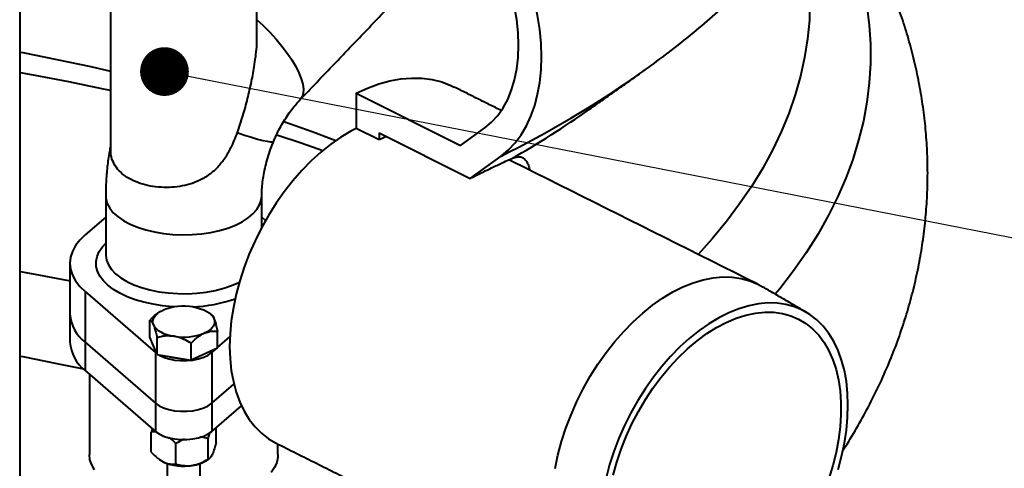
# Model space of a CAD drawing. Extents: x 3937 to 36174, y -8688 to 8546.
# Drawn here: x 10492 to 10794, y 2790 to 2928 of the extents above; entities that cross this region are included whole.
import ezdxf

# ---------------------------------------------------------------- set-up
doc = ezdxf.new("R2010")
doc.units = 0
doc.header["$LTSCALE"] = 10
doc.header["$MEASUREMENT"] = 0
doc.layers.get('0').update_dxf_attribs({"linetype": 'CONTINUOUS'})
doc.layers.add('PUMPPY', color=7, linetype='CONTINUOUS')
doc.styles.get("Standard").update_dxf_attribs({"font": 'monotxt'})
doc.dimstyles.new('SLDDIMSTYLE0', dxfattribs={"dimtxt": 0, "dimasz": 15, "dimexe": 0, "dimexo": 0.0625, "dimgap": 0, "dimtad": 0, "dimtih": 1, "dimtoh": 1, "dimdec": 0, "dimrnd": 1e-09, "dimzin": 0, "dimdsep": 46, "dimtxsty": 'Standard', "dimblk1": 'DOT', "dimblk2": 'DOT', "dimsah": 1, "dimcen": 0.09, "dimadec": 0, "dimazin": 0, "dimtfac": 15, "dimtdec": 0, "dimtofl": 0, "dimtmove": 0, "dimatfit": 3, "dimldrblk": 'DOT', "dimfxl": 1, "dimtolj": 1, "dimtzin": 0, "dimarcsym": 0})

# ---------------------------------------------------------------- blocks, each defined once
blk = doc.blocks.new('_DOT')
at = {"color": 0, "linetype": 'ByBlock', "lineweight": -2}
blk.add_line((-0.5, 0), (-1, 0), dxfattribs=at)
at = {"color": 0, "linetype": 'ByBlock', "const_width": 0.5}
blk.add_lwpolyline([(-0.25, 0, 1), (0.25, 0, 1)], format="xyb", close=True, dxfattribs=at)

msp = doc.modelspace()

# ---------------------------------------------------------------- linework, layer by layer
at = {"layer": 'PUMPPY', "lineweight": 40}
for p, q in [((10682.131, 2911.465), (10681.585, 2911.08)), ((10595.08, 2905.599), (10595.08, 2894.774)), ((10595.08, 2905.599), (10627.24, 2889.519)), ((10602.151, 2891.238), (10595.08, 2894.774)), ((10602.151, 2893.403), (10630.169, 2879.394)), ((10602.151, 2893.403), (10602.151, 2891.238)), ((10627.24, 2889.519), (10634.68, 2894.911)), ((10604.395, 2892.281), (10602.151, 2891.238)), ((10630.169, 2879.394), (10639.68, 2886.287)), ((10518.047, 2867.525), (10511.736, 2862.059)), ((10567.244, 2866.488), (10566.047, 2867.525)), ((10518.048, 2856.024), (10518.047, 2855.907)), ((10559.017, 2847.422), (10559.178, 2847.503)), ((10511.736, 2844.559), (10533.387, 2825.809)), ((10511.736, 2844.559), (10511.736, 2828.971)), ((10531.623, 2830.538), (10531.623, 2835.761)), ((10552.47, 2827.12), (10552.47, 2832.342)), ((10533.875, 2825.17), (10531.623, 2830.538)), ((10533.875, 2825.17), (10533.875, 2830.393)), ((10552.47, 2827.336), (10556.26, 2830.619)), ((10511.736, 2828.971), (10533.387, 2810.221)), ((10511.736, 2828.971), (10533.387, 2810.221)), ((10511.736, 2828.971), (10511.736, 2820.311)), ((10544.298, 2823.461), (10544.298, 2828.683)), ((10552.47, 2827.12), (10544.298, 2823.461)), ((10550.707, 2825.809), (10551.953, 2826.888)), ((10533.387, 2825.809), (10533.719, 2825.541)), ((10533.387, 2825.809), (10533.387, 2810.221)), ((10533.875, 2825.17), (10544.298, 2823.461)), ((10550.707, 2825.809), (10550.707, 2810.221)), ((10511.736, 2820.311), (10533.387, 2801.561)), ((10550.707, 2810.221), (10557.497, 2816.101)), ((10550.707, 2810.221), (10557.497, 2816.101)), ((10533.387, 2810.221), (10533.387, 2801.561)), ((10550.707, 2810.221), (10550.707, 2801.561)), ((10550.707, 2801.561), (10559.808, 2809.442)), ((10552.008, 2798.088), (10552.008, 2802.687)), ((10532.086, 2795.125), (10532.086, 2801.373)), ((10549.593, 2793.034), (10549.593, 2799.282)), ((10539.632, 2791.552), (10539.632, 2797.801))]:
    msp.add_line(p, q, dxfattribs=at)
at = {"layer": 'PUMPPY', "lineweight": 40, "flags": 128}
for points in [[(10740.157, 2967.861), (10740.334, 2967.53), (10743.202, 2961.778), (10745.718, 2955.986), (10747.879, 2950.158), (10749.683, 2944.3), (10751.128, 2938.416), (10752.213, 2932.514), (10752.936, 2926.598), (10753.298, 2920.673), (10753.298, 2914.746), (10752.936, 2908.821), (10752.213, 2902.905), (10751.128, 2897.002), (10749.683, 2891.119), (10747.879, 2885.261), (10745.718, 2879.432), (10743.202, 2873.64), (10740.334, 2867.889), (10737.115, 2862.184), (10733.55, 2856.531), (10729.641, 2850.935), (10725.392, 2845.402), (10724.052, 2843.756)], [(10639.68, 2886.287), (10641.941, 2888.153), (10644.003, 2890.325), (10645.854, 2892.792), (10647.482, 2895.538), (10648.876, 2898.546), (10650.03, 2901.798), (10650.934, 2905.272), (10651.584, 2908.949), (10651.975, 2912.805), (10652.106, 2916.816), (10651.975, 2920.958), (10651.584, 2925.206), (10650.934, 2929.533), (10650.03, 2933.912), (10648.876, 2938.316), (10647.482, 2942.718), (10645.854, 2947.092), (10644.003, 2951.41), (10641.941, 2955.645), (10639.68, 2959.772)], [(10731.819, 2956.866), (10733.072, 2951.162), (10733.974, 2945.404), (10734.516, 2939.634), (10734.697, 2933.858), (10734.516, 2928.083), (10733.974, 2922.313), (10733.072, 2916.554), (10731.81, 2910.812), (10730.189, 2905.093), (10728.212, 2899.402), (10725.88, 2893.744), (10723.195, 2888.126), (10720.16, 2882.553), (10716.778, 2877.029), (10713.052, 2871.562), (10708.987, 2866.155), (10704.585, 2860.814), (10700.298, 2856.025)], [(10634.68, 2894.911), (10636.763, 2896.654), (10638.641, 2898.712), (10640.298, 2901.07), (10641.722, 2903.708), (10642.903, 2906.608), (10643.83, 2909.747), (10644.498, 2913.101), (10644.9, 2916.645), (10645.035, 2920.352), (10644.9, 2924.193), (10644.498, 2928.139), (10643.83, 2932.161), (10642.903, 2936.228), (10641.722, 2940.308), (10640.298, 2944.371), (10638.641, 2948.385), (10636.763, 2952.321), (10634.68, 2956.148)], [(10564.547, 2928.169), (10566.447, 2926.42), (10568.504, 2924.366), (10570.444, 2922.252), (10572.238, 2920.107), (10573.861, 2917.965), (10575.287, 2915.856), (10576.497, 2913.811), (10577.472, 2911.861), (10578.198, 2910.034), (10578.664, 2908.357), (10578.864, 2906.855), (10578.794, 2905.55), (10578.456, 2904.461), (10577.897, 2903.647)], [(10491.722, 2918.255), (10492.542, 2918.102), (10503.066, 2916.033), (10513.456, 2913.802), (10519.547, 2912.403)], [(10491.722, 2912.021), (10495.782, 2911.294), (10506.603, 2909.228), (10517.293, 2906.998), (10519.547, 2906.503)], [(10595.08, 2905.599), (10598.564, 2907.185), (10602.029, 2908.451), (10605.458, 2909.39), (10608.831, 2909.996), (10612.13, 2910.267), (10615.339, 2910.202), (10618.44, 2909.799), (10621.416, 2909.063), (10624.251, 2907.996), (10625.267, 2907.516)], [(10572.884, 2896.958), (10581.598, 2893.815), (10588.851, 2891.044)], [(10595.08, 2894.774), (10593.514, 2893.952), (10590.392, 2892.083), (10587.301, 2889.922), (10584.26, 2887.483), (10581.289, 2884.783), (10578.408, 2881.839), (10575.634, 2878.67), (10572.987, 2875.296), (10570.483, 2871.74), (10568.139, 2868.024), (10565.97, 2864.173), (10563.989, 2860.211), (10562.21, 2856.165), (10560.644, 2852.06), (10559.301, 2847.923), (10558.19, 2843.781), (10557.319, 2839.661), (10556.693, 2835.589), (10556.315, 2831.593), (10556.189, 2827.697), (10556.315, 2823.927), (10556.693, 2820.308), (10557.319, 2816.863), (10558.19, 2813.614), (10559.301, 2810.583), (10560.644, 2807.789), (10562.21, 2805.25), (10563.989, 2802.983), (10565.97, 2801.002), (10568.139, 2799.32), (10570.483, 2797.949)], [(10558.48, 2893.509), (10560.796, 2892.726), (10562.907, 2892.056), (10564.781, 2891.51), (10566.389, 2891.096), (10567.707, 2890.821), (10568.714, 2890.688), (10569.395, 2890.7), (10569.739, 2890.856), (10569.766, 2890.903)], [(10570.652, 2892.772), (10578.146, 2890.311), (10584.866, 2887.995)], [(10518.047, 2874.034), (10518.118, 2873.109), (10518.526, 2871.646), (10519.291, 2870.219), (10520.401, 2868.849), (10521.839, 2867.559), (10523.583, 2866.366), (10525.607, 2865.29), (10527.88, 2864.346), (10530.368, 2863.549), (10533.033, 2862.911), (10535.835, 2862.441), (10538.731, 2862.147), (10541.677, 2862.034), (10544.629, 2862.102), (10547.542, 2862.351), (10550.371, 2862.777), (10553.074, 2863.374), (10555.61, 2864.132), (10557.94, 2865.041), (10560.03, 2866.085), (10561.847, 2867.251), (10563.363, 2868.519), (10564.557, 2869.87), (10565.409, 2871.285), (10565.908, 2872.741), (10566.047, 2874.031)], [(10511.736, 2862.059), (10510.073, 2860.427), (10508.76, 2858.717), (10507.812, 2856.948), (10507.239, 2855.139), (10507.047, 2853.309), (10507.239, 2851.48), (10507.812, 2849.671), (10508.76, 2847.902), (10510.073, 2846.191), (10511.736, 2844.559)], [(10539.341, 2839.877), (10538.586, 2839.921), (10535.557, 2840.205), (10532.611, 2840.661), (10529.789, 2841.281), (10527.127, 2842.058), (10524.659, 2842.982), (10522.418, 2844.04), (10520.432, 2845.219), (10518.729, 2846.504), (10517.329, 2847.877), (10516.252, 2849.321), (10515.511, 2850.818), (10515.116, 2852.346), (10515.072, 2853.888), (10515.379, 2855.421), (10516.035, 2856.927), (10517.029, 2858.386), (10518.047, 2859.494)], [(10518.047, 2855.907), (10518.05, 2855.723), (10518.277, 2854.25), (10518.865, 2852.802), (10519.804, 2851.401), (10521.08, 2850.068), (10522.674, 2848.824), (10524.562, 2847.688), (10526.715, 2846.675), (10529.1, 2845.803), (10531.681, 2845.084), (10534.42, 2844.53), (10537.274, 2844.147), (10540.201, 2843.943), (10543.155, 2843.92), (10546.093, 2844.079), (10548.969, 2844.418), (10551.741, 2844.93), (10554.365, 2845.609), (10556.803, 2846.444), (10559.017, 2847.422)], [(10491.722, 2850.784), (10495.782, 2850.057), (10506.603, 2847.991), (10507.047, 2847.902)], [(10656.314, 2790.163), (10657.185, 2794.284), (10658.296, 2798.425), (10659.639, 2802.562), (10661.205, 2806.667), (10662.984, 2810.714), (10664.965, 2814.675), (10667.134, 2818.526), (10669.478, 2822.242), (10671.982, 2825.799), (10674.629, 2829.172), (10677.403, 2832.341), (10680.284, 2835.286), (10683.255, 2837.986), (10686.296, 2840.424), (10689.387, 2842.585), (10692.509, 2844.455), (10695.641, 2846.021), (10698.763, 2847.273), (10701.854, 2848.203), (10704.895, 2848.806), (10707.866, 2849.077), (10710.747, 2849.014), (10713.52, 2848.618), (10716.167, 2847.891), (10718.671, 2846.839), (10719.82, 2846.218)], [(10532.749, 2834.349), (10532.574, 2834.965), (10532.561, 2835.586), (10532.711, 2836.203), (10533.02, 2836.804), (10533.484, 2837.381), (10534.094, 2837.922), (10534.84, 2838.419), (10535.71, 2838.863)], [(10545.007, 2839.838), (10546.16, 2839.606), (10547.243, 2839.301), (10548.236, 2838.928), (10549.124, 2838.493), (10549.891, 2838.004), (10550.523, 2837.469), (10551.011, 2836.897), (10551.345, 2836.299)], [(10746.401, 2809.666), (10746.277, 2813.367), (10745.906, 2816.92), (10745.291, 2820.303), (10744.436, 2823.492), (10743.345, 2826.468), (10742.027, 2829.212), (10740.489, 2831.705), (10738.743, 2833.931), (10736.798, 2835.875), (10734.668, 2837.527), (10732.366, 2838.873), (10729.908, 2839.906), (10727.309, 2840.62), (10724.586, 2841.009), (10721.757, 2841.07), (10718.84, 2840.805), (10715.855, 2840.213), (10712.819, 2839.3), (10709.754, 2838.07), (10706.679, 2836.533), (10703.614, 2834.697), (10700.579, 2832.575), (10697.594, 2830.181), (10694.677, 2827.53), (10691.848, 2824.64), (10689.125, 2821.528), (10686.526, 2818.216), (10684.068, 2814.724), (10681.766, 2811.076), (10679.636, 2807.295), (10677.691, 2803.405), (10675.944, 2799.432), (10674.407, 2795.402), (10673.089, 2791.34), (10671.998, 2787.274)], [(10674.16, 2788.071), (10675.272, 2792.066), (10676.615, 2796.051), (10678.18, 2799.997), (10679.955, 2803.877), (10681.929, 2807.664), (10684.086, 2811.331), (10686.414, 2814.853), (10688.894, 2818.204), (10691.509, 2821.361), (10694.242, 2824.303), (10697.073, 2827.008), (10699.982, 2829.457), (10702.949, 2831.633), (10705.953, 2833.522), (10708.972, 2835.109), (10711.986, 2836.384), (10714.974, 2837.338), (10717.915, 2837.963), (10720.787, 2838.256), (10723.572, 2838.215), (10726.248, 2837.839), (10728.798, 2837.132), (10731.204, 2836.099), (10733.449, 2834.746), (10735.516, 2833.083), (10737.392, 2831.122), (10739.063, 2828.877), (10740.518, 2826.363), (10741.747, 2823.598), (10742.74, 2820.601), (10743.491, 2817.394), (10743.995, 2813.999), (10744.248, 2810.439), (10744.248, 2806.74), (10743.995, 2802.927), (10743.491, 2799.028), (10742.74, 2795.07), (10741.747, 2791.08), (10740.518, 2787.086)], [(10551.345, 2836.299), (10551.52, 2835.684), (10551.532, 2835.063), (10551.383, 2834.446), (10551.074, 2833.844), (10550.61, 2833.268), (10550, 2832.726), (10549.254, 2832.229), (10548.384, 2831.786)], [(10532.749, 2834.349), (10533.083, 2833.751), (10533.57, 2833.179), (10534.203, 2832.645), (10534.97, 2832.156), (10535.857, 2831.721), (10536.851, 2831.348), (10537.933, 2831.043), (10539.086, 2830.811)], [(10491.722, 2824.72), (10492.542, 2824.566), (10503.066, 2822.498), (10511.234, 2820.76)], [(10534.408, 2825.083), (10534.489, 2825.035), (10535.865, 2824.379), (10537.465, 2823.865), (10539.23, 2823.512), (10541.096, 2823.332), (10542.997, 2823.332), (10544.864, 2823.512), (10546.629, 2823.865), (10548.228, 2824.379), (10549.604, 2825.035), (10550.707, 2825.809)], [(10533.387, 2810.221), (10534.489, 2809.447), (10535.865, 2808.791), (10537.465, 2808.277), (10539.23, 2807.924), (10541.096, 2807.744), (10542.997, 2807.744), (10544.864, 2807.924), (10546.629, 2808.277), (10548.228, 2808.791), (10549.604, 2809.447), (10550.707, 2810.221)], [(10533.387, 2810.221), (10534.489, 2809.447), (10535.865, 2808.791), (10537.465, 2808.277), (10539.23, 2807.924), (10541.096, 2807.744), (10542.997, 2807.744), (10544.864, 2807.924), (10546.629, 2808.277), (10548.228, 2808.791), (10549.604, 2809.447), (10550.707, 2810.221)], [(10743.345, 2789.808), (10744.436, 2793.874), (10745.291, 2797.919), (10745.906, 2801.917), (10746.277, 2805.841), (10746.401, 2809.666)], [(10533.387, 2801.561), (10534.489, 2800.786), (10535.865, 2800.13), (10537.465, 2799.617), (10539.23, 2799.263), (10541.096, 2799.083), (10542.997, 2799.083), (10544.864, 2799.263), (10546.629, 2799.617), (10548.228, 2800.13), (10549.604, 2800.786), (10550.707, 2801.561)], [(10514.618, 2789.712), (10513.749, 2791.249), (10513.223, 2792.825), (10513.047, 2794.42), (10513.047, 2794.42)], [(10535.859, 2792.133), (10535.059, 2792.564), (10534.698, 2792.802)], [(10571.047, 2794.42), (10571.003, 2793.621), (10570.651, 2792.033), (10569.953, 2790.474), (10568.915, 2788.963)]]:
    msp.add_lwpolyline(points, dxfattribs=at)
at = {"layer": 'PUMPPY', "lineweight": 40}
for centre, radius, start, end in [((10495.294, 3178.146), 325.621, 296.32216, 304.89771), ((10500.205, 3137.183), 289.334, 299.53623, 305.18042), ((10542.866, 2885.558), 45.719, 272.36585, 289.15215), ((10542.068, 2823.044), 17.049, 80.07215, 111.89804), ((10519.028, 2838.51), 12.007, 183.76776, 232.60582), ((10519.028, 2838.51), 12.007, 183.76776, 232.60582), ((10542.026, 2847.604), 17.049, 260.07206, 291.89827), ((10519.028, 2829.85), 12.007, 183.76776, 232.60582), ((10541.846, 2839.22), 15.253, 254.17593, 267.19889), ((10543.4, 2801.995), 10.975, 276.34644, 303.11291), ((10542.051, 2806.81), 15.93, 247.12526, 279.25352)]:
    msp.add_arc(centre, radius, start, end, dxfattribs=at)
for points, knots in [([(10681.519, 2911.041), (10683.847, 2912.704), (10688.625, 2916.117), (10695.541, 2921.475), (10702.327, 2927.06), (10708.825, 2932.788), (10715.031, 2938.646), (10720.934, 2944.629), (10726.524, 2950.728), (10731.793, 2956.932), (10736.736, 2963.233), (10741.347, 2969.62), (10745.623, 2976.084), (10749.562, 2982.616), (10753.163, 2989.207), (10756.427, 2995.851), (10759.355, 3002.538), (10761.949, 3009.263), (10764.211, 3016.018), (10766.143, 3022.799), (10767.747, 3029.598), (10769.026, 3036.41), (10769.982, 3043.23), (10770.616, 3050.052), (10770.932, 3056.871), (10770.929, 3063.682), (10770.611, 3070.478), (10769.979, 3077.254), (10769.033, 3084.005), (10767.776, 3090.726), (10766.207, 3097.413), (10764.328, 3104.062), (10762.139, 3110.67), (10759.638, 3117.233), (10756.825, 3123.748), (10753.699, 3130.21), (10750.265, 3136.621), (10746.489, 3142.958), (10743.7, 3147.382), (10742.093, 3149.65), (10741.935, 3149.873)], [0, 0, 0, 0, 0.0285063, 0.0585146, 0.0884379, 0.1182435, 0.1478966, 0.1773621, 0.2066054, 0.2355947, 0.2643027, 0.2927074, 0.3207937, 0.3485534, 0.3759856, 0.4030963, 0.4298974, 0.4564063, 0.4826445, 0.5086373, 0.5344127, 0.5600007, 0.5854327, 0.6107415, 0.6359601, 0.6611224, 0.6862619, 0.7114017, 0.7365754, 0.7618167, 0.7871585, 0.8126333, 0.8382723, 0.8641051, 0.8901596, 0.9164612, 0.9430322, 0.9698909, 0.9970512, 1, 1, 1, 1]), ([(10744.746, 2795.589), (10745.029, 2796.014), (10746.727, 2798.565), (10749.546, 2803.356), (10753.167, 2809.938), (10756.426, 2816.584), (10759.356, 2823.271), (10761.949, 2829.996), (10764.211, 2836.751), (10766.143, 2843.531), (10767.747, 2850.33), (10769.026, 2857.143), (10769.982, 2863.963), (10770.616, 2870.785), (10770.932, 2877.604), (10770.929, 2884.414), (10770.611, 2891.211), (10769.979, 2897.987), (10769.033, 2904.738), (10767.776, 2911.459), (10766.207, 2918.145), (10764.328, 2924.795), (10762.139, 2931.402), (10759.638, 2937.965), (10756.825, 2944.48), (10753.699, 2950.943), (10750.265, 2957.353), (10746.489, 2963.691), (10743.7, 2968.114), (10742.093, 2970.383), (10741.935, 2970.605)], [0, 0, 0, 0, 0.0081012, 0.0486409, 0.0887024, 0.1282943, 0.1674341, 0.206147, 0.2444647, 0.2824241, 0.320066, 0.3574342, 0.3945746, 0.431535, 0.4683637, 0.5051101, 0.5418234, 0.578537, 0.6153001, 0.652162, 0.6891708, 0.7263737, 0.7638162, 0.8015419, 0.8395913, 0.8780017, 0.9168054, 0.9560294, 0.9956937, 1, 1, 1, 1]), ([(10564.453, 2923.859), (10564.465, 2922.782), (10564.5, 2919.681), (10563.833, 2914.73), (10562.853, 2909.159), (10561.63, 2903.893), (10560.243, 2898.653), (10559.068, 2895.224), (10558.48, 2893.509)], [0, 0, 0, 0, 0.1062633, 0.3060672, 0.4778456, 0.6497072, 0.8248615, 1, 1, 1, 1]), ([(10569.766, 2890.904), (10569.926, 2891.283), (10570.41, 2892.427), (10571.321, 2894.315), (10572.532, 2896.512), (10573.845, 2898.601), (10575.227, 2900.537), (10576.589, 2902.236), (10577.479, 2903.197), (10577.893, 2903.644)], [0, 0, 0, 0, 0.0782532, 0.2362516, 0.3944726, 0.5523242, 0.7092079, 0.8646411, 1, 1, 1, 1]), ([(10558.48, 2893.509), (10557.853, 2891.902), (10556.804, 2889.214), (10554.793, 2885.65), (10552.637, 2882.84), (10549.953, 2880.445), (10546.989, 2878.713), (10543.897, 2877.555), (10540.779, 2876.857), (10537.515, 2876.556), (10534.186, 2876.659), (10530.935, 2877.166), (10527.908, 2878.061), (10525.211, 2879.317), (10522.978, 2880.885), (10521.235, 2882.747), (10520.105, 2884.855), (10519.557, 2886.759), (10519.605, 2888.028), (10519.62, 2888.447)], [0, 0, 0, 0, 0.08671319, 0.14502634, 0.20453633, 0.26301153, 0.32374961, 0.375058, 0.42760989, 0.4838268, 0.54148305, 0.60125304, 0.66269801, 0.7234756, 0.78600607, 0.84693261, 0.90964217, 0.97023005, 1, 1, 1, 1]), ([(10566.047, 2874.032), (10566.05, 2874.368), (10566.06, 2875.35), (10566.178, 2877.135), (10566.462, 2879.421), (10566.91, 2881.862), (10567.528, 2884.423), (10568.32, 2887.065), (10569.092, 2889.239), (10569.61, 2890.518), (10569.766, 2890.904)], [0, 0, 0, 0, 0.0728509, 0.212666, 0.3539684, 0.497152, 0.6420853, 0.7885484, 0.9362496, 1, 1, 1, 1]), ([(10519.547, 2889.527), (10519.456, 2889.082), (10519.048, 2887.069), (10518.578, 2883.487), (10518.127, 2878.755), (10518.074, 2875.621), (10518.047, 2874.032)], [0, 0, 0, 0, 0.0854804, 0.3865976, 0.6890799, 1, 1, 1, 1]), ([(10630.169, 2879.394), (10630.517, 2879.568), (10632.369, 2880.493), (10635.459, 2882.017), (10638.693, 2883.574), (10641.169, 2884.726), (10642.28, 2885.208), (10642.839, 2885.45)], [0, 0, 0, 0, 0.0583299, 0.3105799, 0.5700741, 0.7834946, 1, 1, 1, 1]), ([(10642.839, 2885.45), (10643.349, 2885.644), (10644.369, 2886.032), (10645.528, 2886.118), (10646.508, 2885.797), (10647.259, 2885.059), (10647.856, 2883.975), (10648.26, 2882.971), (10648.476, 2882.154), (10648.542, 2881.903)], [0, 0, 0, 0, 0.1668652, 0.3337616, 0.5053414, 0.6769081, 0.8091966, 0.9414669, 1, 1, 1, 1]), ([(10534.087, 2837.86), (10533.919, 2837.76), (10533.05, 2837.246), (10532.26, 2836.424), (10531.623, 2835.761)], [0, 0, 0, 0, 0.1935627, 1, 1, 1, 1]), ([(10531.623, 2835.761), (10531.707, 2835.729), (10531.916, 2835.651), (10532.271, 2835.299), (10532.569, 2834.771), (10532.73, 2834.394), (10532.749, 2834.349)], [0, 0, 0, 0, 0.2370396, 0.5890163, 0.9516301, 1, 1, 1, 1]), ([(10550.496, 2837.57), (10550.618, 2837.466), (10550.873, 2837.25), (10551.165, 2836.72), (10551.326, 2836.343), (10551.345, 2836.299)], [0, 0, 0, 0, 0.4462254, 0.9348235, 1, 1, 1, 1]), ([(10551.345, 2836.299), (10551.466, 2835.98), (10551.713, 2835.333), (10552.093, 2833.977), (10552.338, 2832.913), (10552.47, 2832.342)], [0, 0, 0, 0, 0.3099908, 0.6295445, 1, 1, 1, 1]), ([(10532.749, 2834.349), (10532.871, 2834.031), (10533.117, 2833.384), (10533.497, 2832.027), (10533.743, 2830.964), (10533.875, 2830.393)], [0, 0, 0, 0, 0.3099879, 0.6295473, 1, 1, 1, 1]), ([(10548.384, 2831.786), (10549.103, 2832.034), (10550.529, 2832.526), (10551.827, 2832.403), (10552.47, 2832.342)], [0, 0, 0, 0, 0.50400107, 1, 1, 1, 1]), ([(10539.086, 2830.811), (10538.169, 2830.888), (10536.35, 2831.04), (10534.695, 2830.607), (10533.875, 2830.393)], [0, 0, 0, 0, 0.5039999, 1, 1, 1, 1]), ([(10544.298, 2828.683), (10543.584, 2829.098), (10542.133, 2829.94), (10540.333, 2830.58), (10539.305, 2830.77), (10539.086, 2830.811)], [0, 0, 0, 0, 0.4323874, 0.8795551, 1, 1, 1, 1]), ([(10544.298, 2828.683), (10544.858, 2829.231), (10545.996, 2830.345), (10547.407, 2831.322), (10548.213, 2831.704), (10548.384, 2831.786)], [0, 0, 0, 0, 0.4323855, 0.8795546, 1, 1, 1, 1]), ([(10539.632, 2797.801), (10539.357, 2798.09), (10538.706, 2798.775), (10538.011, 2799.347), (10537.61, 2799.677)], [0, 0, 0, 0, 0.4226043, 1, 1, 1, 1]), ([(10542.322, 2799.103), (10542.222, 2799.076), (10541.271, 2798.819), (10540.406, 2798.282), (10539.632, 2797.801)], [0, 0, 0, 0, 0.1046874, 1, 1, 1, 1]), ([(10549.593, 2799.282), (10548.918, 2799.491), (10548.073, 2799.753), (10547.148, 2799.764), (10546.962, 2799.767)], [0, 0, 0, 0, 0.7988141, 1, 1, 1, 1]), ([(10549.593, 2799.282), (10549.756, 2799.943), (10549.924, 2800.623), (10550.107, 2801.141), (10550.112, 2801.156)], [0, 0, 0, 0, 0.9714414, 1, 1, 1, 1]), ([(10552.008, 2798.088), (10551.842, 2797.46), (10551.506, 2796.183), (10551.089, 2794.984), (10550.851, 2794.465), (10550.801, 2794.355)], [0, 0, 0, 0, 0.4323873, 0.879552, 1, 1, 1, 1]), ([(10532.086, 2795.125), (10532.528, 2794.664), (10533.717, 2793.425), (10535.032, 2792.631), (10535.859, 2792.133)], [0, 0, 0, 0, 0.37160077, 1, 1, 1, 1]), ([(10544.613, 2791.087), (10545.489, 2791.287), (10547.228, 2791.684), (10548.809, 2792.586), (10549.593, 2793.034)], [0, 0, 0, 0, 0.5039989, 1, 1, 1, 1]), ([(10550.801, 2794.355), (10550.588, 2793.98), (10550.167, 2793.236), (10549.783, 2793.101), (10549.593, 2793.034)], [0, 0, 0, 0, 0.5039991, 1, 1, 1, 1]), ([(10535.859, 2792.133), (10535.925, 2792.102), (10536.454, 2791.858), (10537.459, 2791.554), (10538.648, 2791.459), (10539.357, 2791.526), (10539.632, 2791.552)], [0, 0, 0, 0, 0.0503354, 0.4025088, 0.7674431, 1, 1, 1, 1]), ([(10539.632, 2791.552), (10540.314, 2791.372), (10541.702, 2791.005), (10543.421, 2790.935), (10544.404, 2791.061), (10544.613, 2791.087)], [0, 0, 0, 0, 0.4323855, 0.8795536, 1, 1, 1, 1])]:
    msp.add_open_spline(points, degree=3, knots=knots, dxfattribs=at)
for points in [[(10491.722, 2427.637), (10491.722, 2978.512)], [(10519.547, 2945.65), (10519.547, 2888.447)], [(10564.547, 2923.858), (10564.547, 2945.65)], [(10577.893, 2903.644), (10610.301, 2937.519)], [(10666.906, 2900.699), (10682.131, 2911.465)], [(10639.777, 2900.261), (10625.267, 2907.516)], [(10718.672, 2846.838), (10642.1, 2885.124)], [(10518.047, 2874.032), (10518.047, 2855.907)], [(10566.047, 2864.318), (10566.047, 2874.032)], [(10507.047, 2853.309), (10507.047, 2837.721)], [(10733.494, 2838.264), (10719.82, 2846.218)], [(10507.047, 2837.721), (10507.047, 2829.061)], [(10534.29, 2838.067), (10534.059, 2837.903)], [(10550.5, 2837.574), (10549.804, 2838.067)], [(10513.047, 2819.175), (10513.047, 2794.42)], [(10532.381, 2802.431), (10532.086, 2801.373)], [(10533.376, 2801.42), (10532.086, 2801.373)], [(10570.483, 2797.949), (10669.478, 2748.451)], [(10571.047, 2794.42), (10571.047, 2797.667)], [(10534.553, 2792.905), (10534.698, 2792.802)], [(10549.395, 2792.802), (10549.988, 2793.222)], [(10536.947, 2791.693), (10536.947, 2785.441)], [(10547.147, 2785.441), (10547.147, 2791.693)]]:
    msp.add_open_spline(points, degree=1, dxfattribs=at)

# ---------------------------------------------------------------- leaders
for points in [[(10487.644, 3042.959), (9773.045, 2887.848)], [(10536.136, 2912.275), (10948.837, 2831.461)]]:
    msp.add_leader(points, dimstyle='SLDDIMSTYLE0', dxfattribs=at)

doc.saveas('drawing.dxf')
